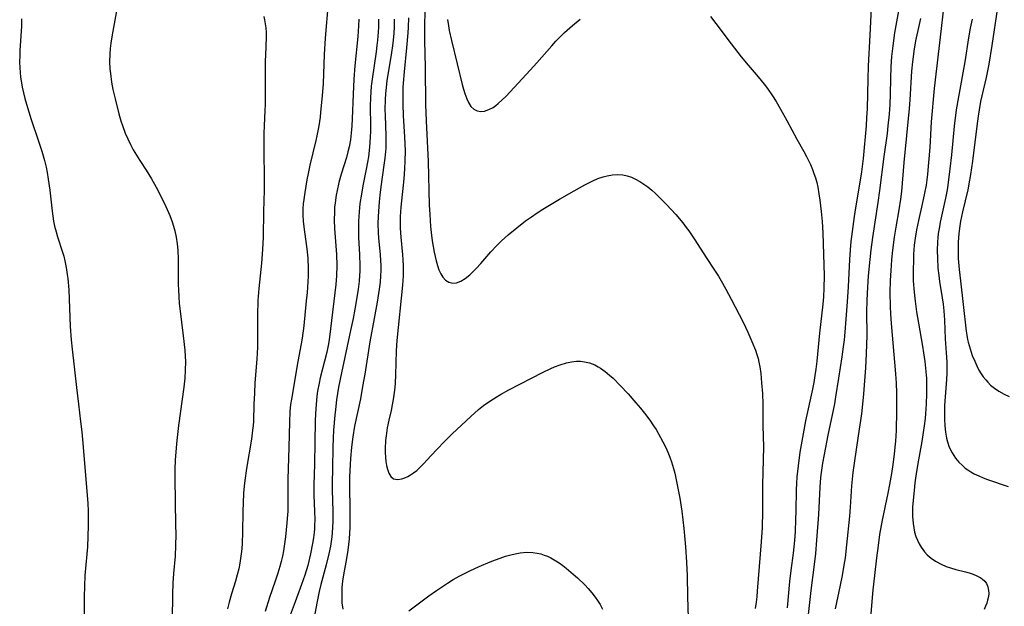
# Model space of a CAD drawing. Units: inches. Extents: x 2065667 to 2071183, y 201066 to 206540.
# Drawn here: x 2065788 to 2065926, y 203041 to 203123 of the extents above; entities that cross this region are included whole.
import ezdxf

# ---------------------------------------------------------------- set-up
doc = ezdxf.new("R2010")
doc.units = ezdxf.units.IN
doc.header["$MEASUREMENT"] = 0
doc.layers.add('c_06_T14S_R19E', color=242, linetype='Continuous')

msp = doc.modelspace()

# ---------------------------------------------------------------- linework, layer by layer
at = {"layer": 'c_06_T14S_R19E'}
for points, elevation in [([(2065907.21, 203125.59), (2065906.94, 203120.92), (2065906.73, 203116.55), (2065906.67, 203114.77), (2065906.56, 203110.59), (2065906.51, 203109.35), (2065906.44, 203108.17), (2065906.32, 203106.65), (2065906.18, 203105.16), (2065906.01, 203103.6), (2065905.77, 203101.72), (2065905.52, 203100.03), (2065904.95, 203096.7), (2065904.76, 203095.48), (2065904.56, 203094.1), (2065904.3, 203091.98), (2065904.19, 203090.79), (2065904.09, 203089.45), (2065903.91, 203085.62), (2065903.77, 203083.5), (2065903.44, 203079.26), (2065903.34, 203078.18), (2065903.23, 203077.22), (2065903.03, 203075.81), (2065902.55, 203072.84), (2065902.16, 203070.22), (2065902, 203069.21), (2065901.83, 203068.34), (2065901.08, 203064.81), (2065900.53, 203062.12), (2065900.31, 203060.91), (2065900.12, 203059.6), (2065900.05, 203058.91), (2065899.93, 203057.53), (2065899.74, 203053.71), (2065899.48, 203050.13), (2065899.32, 203048.23), (2065899.11, 203046.34), (2065898.67, 203043.04), (2065898.29, 203039.69)], 964), ([(2065844.56, 203124.83), (2065844.52, 203121.66), (2065844.51, 203120.17), (2065844.59, 203116.36), (2065844.66, 203111.16), (2065844.74, 203108.87), (2065845, 203103.19), (2065845.17, 203097.1), (2065845.23, 203095.75), (2065845.35, 203094.08), (2065845.44, 203093.25), (2065845.6, 203092.07), (2065845.73, 203091.26), (2065845.87, 203090.48), (2065846.14, 203089.25), (2065846.32, 203088.6), (2065846.52, 203087.99), (2065846.77, 203087.46), (2065847.08, 203086.96), (2065847.45, 203086.56), (2065847.93, 203086.26), (2065848.46, 203086.13), (2065849.01, 203086.19), (2065849.58, 203086.42), (2065850.22, 203086.81), (2065850.85, 203087.32), (2065851.13, 203087.57), (2065851.77, 203088.2), (2065852.39, 203088.89), (2065853.8, 203090.51), (2065854.6, 203091.39), (2065855.29, 203092.08), (2065856.24, 203092.93), (2065857.43, 203093.91), (2065858.67, 203094.85), (2065859.49, 203095.43), (2065860.32, 203096), (2065861.12, 203096.52), (2065863.42, 203097.92), (2065865.49, 203099.1), (2065866.99, 203099.92), (2065867.56, 203100.21), (2065868.13, 203100.49), (2065868.83, 203100.79), (2065869.55, 203101.04), (2065870.14, 203101.2), (2065870.87, 203101.33), (2065871.59, 203101.37), (2065872.3, 203101.32), (2065872.91, 203101.19), (2065873.51, 203100.98), (2065874.11, 203100.71), (2065874.7, 203100.39), (2065875.28, 203100.02), (2065875.82, 203099.62), (2065876.38, 203099.17), (2065876.89, 203098.72), (2065877.38, 203098.25), (2065878.46, 203097.16), (2065879.75, 203095.75), (2065880.75, 203094.57), (2065881.22, 203093.96), (2065881.59, 203093.46), (2065882.41, 203092.23), (2065884.01, 203089.73), (2065885.18, 203087.96), (2065885.72, 203087.11), (2065886.31, 203086.12), (2065886.76, 203085.31), (2065887.51, 203083.89), (2065889.17, 203080.67), (2065889.84, 203079.27), (2065890.42, 203077.97), (2065890.91, 203076.74), (2065891.12, 203076.12), (2065891.28, 203075.59), (2065891.41, 203075.06), (2065891.53, 203074.43), (2065891.66, 203073.47), (2065891.78, 203072.16), (2065891.89, 203070.65), (2065891.95, 203069.18), (2065891.97, 203066.18), (2065892.02, 203063.17), (2065891.91, 203057.87), (2065891.91, 203054.16), (2065891.84, 203051.9), (2065891.72, 203049.88), (2065891.17, 203042.97), (2065891.09, 203042.18), (2065891, 203041.44), (2065890.86, 203040.55)], 968), ([(2065917.34, 203125.09), (2065916.83, 203120.63), (2065916.19, 203115.43), (2065915.98, 203113.42), (2065915.57, 203108.73), (2065915.35, 203105.16), (2065915.2, 203103.03), (2065915.05, 203101.43), (2065914.95, 203100.64), (2065914.84, 203099.86), (2065914.64, 203098.73), (2065914.31, 203097.21), (2065913.76, 203094.92), (2065913.49, 203093.62), (2065913.3, 203092.45), (2065913.19, 203091.45), (2065913.09, 203090.15), (2065913.06, 203089.44), (2065913.02, 203087.88), (2065913.05, 203086.46), (2065913.15, 203084.88), (2065913.29, 203083.59), (2065913.5, 203082.12), (2065913.77, 203080.52), (2065914.34, 203077.3), (2065914.49, 203076.39), (2065914.67, 203075.14), (2065914.81, 203073.75), (2065914.88, 203072.77), (2065914.92, 203071.57), (2065914.92, 203070.69), (2065914.87, 203069.16), (2065914.78, 203067.87), (2065914.7, 203067.16), (2065914.58, 203066.16), (2065914.44, 203065.19), (2065914.23, 203063.92), (2065913.69, 203060.86), (2065913.41, 203059.12), (2065913.28, 203058.14), (2065913.15, 203057.09), (2065913.02, 203055.72), (2065912.95, 203054.76), (2065912.93, 203054.08), (2065912.94, 203053.41), (2065913.02, 203052.44), (2065913.11, 203051.83), (2065913.24, 203051.23), (2065913.41, 203050.65), (2065913.63, 203050.1), (2065913.87, 203049.6), (2065914.15, 203049.11), (2065914.62, 203048.47), (2065914.98, 203048.08), (2065915.54, 203047.59), (2065916.17, 203047.16), (2065916.94, 203046.73), (2065917.67, 203046.42), (2065918.27, 203046.22), (2065919.02, 203046.01), (2065920.36, 203045.67), (2065920.9, 203045.52), (2065921.46, 203045.34), (2065921.98, 203045.13), (2065922.45, 203044.88), (2065922.72, 203044.69), (2065923.08, 203044.35), (2065923.3, 203044.02), (2065923.5, 203043.55), (2065923.61, 203043.04), (2065923.62, 203042.63), (2065923.58, 203042.22), (2065923.47, 203041.69), (2065923.34, 203041.28), (2065923.17, 203040.86), (2065922.98, 203040.41)], 958), ([(2065924.84, 203124.77), (2065924.06, 203119.47), (2065923.63, 203116.85), (2065923.26, 203114.94), (2065922.49, 203111.61), (2065922.27, 203110.43), (2065922.14, 203109.52), (2065921.96, 203108.15), (2065921.37, 203103.24), (2065921.09, 203101.36), (2065920.95, 203100.57), (2065920.68, 203099.2), (2065919.97, 203096.15), (2065919.69, 203094.83), (2065919.57, 203094.16), (2065919.43, 203093.11), (2065919.37, 203092.49), (2065919.34, 203091.86), (2065919.33, 203090.75), (2065919.36, 203089.61), (2065919.48, 203088.06), (2065919.65, 203086.46), (2065920.05, 203083.16), (2065920.47, 203079.43), (2065920.56, 203078.83), (2065920.66, 203078.23), (2065920.75, 203077.85), (2065921.01, 203076.92), (2065921.32, 203076.01), (2065921.66, 203075.18), (2065921.94, 203074.56), (2065922.26, 203073.96), (2065922.57, 203073.44), (2065922.87, 203072.99), (2065923.2, 203072.57), (2065923.48, 203072.26), (2065923.89, 203071.85), (2065924.46, 203071.41), (2065925.06, 203071), (2065925.8, 203070.58), (2065926.49, 203070.23)], 954), ([(2065788.01, 203123.17), (2065787.97, 203122.17), (2065787.77, 203118.77), (2065787.74, 203117.98), (2065787.73, 203117.17), (2065787.76, 203116.3), (2065787.8, 203115.66), (2065787.86, 203115.03), (2065787.97, 203114.23), (2065788.08, 203113.62), (2065788.26, 203112.82), (2065788.46, 203112.03), (2065788.81, 203110.78), (2065789.35, 203109.06), (2065790.33, 203106.16), (2065790.82, 203104.66), (2065791.2, 203103.35), (2065791.43, 203102.41), (2065791.58, 203101.67), (2065791.74, 203100.71), (2065791.94, 203099.15), (2065792.27, 203096.21), (2065792.49, 203094.83), (2065792.63, 203094.13), (2065792.84, 203093.31), (2065793.04, 203092.61), (2065793.74, 203090.48), (2065793.91, 203089.91), (2065794.07, 203089.27), (2065794.26, 203088.33), (2065794.41, 203087.37), (2065794.48, 203086.81), (2065794.61, 203085.2), (2065794.83, 203080.06), (2065794.95, 203078.19), (2065795.09, 203076.87), (2065795.68, 203071.52), (2065795.96, 203069.17), (2065796.28, 203066.74), (2065796.45, 203065.29), (2065796.65, 203063.16), (2065797.17, 203056.92), (2065797.29, 203055.29), (2065797.33, 203054.16), (2065797.34, 203053.44), (2065797.32, 203052.11), (2065797.22, 203049.18), (2065797.16, 203048.17), (2065796.88, 203045.14), (2065796.8, 203043.66), (2065796.77, 203042.16), (2065796.77, 203039.8)], 984), ([(2065921.29, 203123.12), (2065921.04, 203121.87), (2065920.8, 203120.54), (2065920.26, 203117.16), (2065919.38, 203112.25), (2065919.08, 203110.41), (2065918.79, 203108.15), (2065918.39, 203104.14), (2065918.19, 203102.17), (2065917.89, 203099.87), (2065917.78, 203099.2), (2065917.56, 203098.03), (2065916.84, 203094.69), (2065916.71, 203094.05), (2065916.56, 203093.09), (2065916.49, 203092.51), (2065916.45, 203091.93), (2065916.42, 203090.73), (2065916.43, 203089.62), (2065916.51, 203088.23), (2065916.62, 203087.21), (2065916.73, 203086.36), (2065917.11, 203084.09), (2065917.23, 203083.18), (2065917.32, 203082.27), (2065917.42, 203080.96), (2065917.53, 203078.32), (2065917.68, 203076.37), (2065917.75, 203075.1), (2065917.76, 203074.39), (2065917.75, 203073.5), (2065917.71, 203072.62), (2065917.44, 203069.01), (2065917.41, 203068.05), (2065917.42, 203067.09), (2065917.47, 203066.14), (2065917.57, 203065.24), (2065917.71, 203064.4), (2065917.84, 203063.88), (2065918.09, 203063.16), (2065918.48, 203062.36), (2065918.96, 203061.61), (2065919.42, 203061.06), (2065919.93, 203060.56), (2065920.34, 203060.22), (2065920.71, 203059.96), (2065921.14, 203059.68), (2065921.6, 203059.43), (2065922.23, 203059.13), (2065922.84, 203058.87), (2065923.46, 203058.63), (2065926.36, 203057.65)], 956)]:
    msp.add_lwpolyline(points, dxfattribs=dict(at, elevation=elevation))
for points in [[(2065830.99, 203125.42, 978), (2065830.57, 203120.46, 978), (2065830.45, 203118.19, 978), (2065830.28, 203114.14, 978), (2065830.16, 203112.37, 978), (2065829.94, 203110.11, 978), (2065829.85, 203109.4, 978), (2065829.67, 203108.2, 978), (2065829.41, 203106.8, 978), (2065829.27, 203106.14, 978), (2065828.43, 203102.67, 978), (2065828.18, 203101.51, 978), (2065828.02, 203100.62, 978), (2065827.72, 203098.85, 978), (2065827.58, 203097.88, 978), (2065827.5, 203097.24, 978), (2065827.45, 203096.6, 978), (2065827.44, 203095.7, 978), (2065827.49, 203094.77, 978), (2065827.66, 203093.31, 978), (2065828, 203090.93, 978), (2065828.14, 203089.63, 978), (2065828.19, 203088.18, 978), (2065828.18, 203087.16, 978), (2065828.15, 203086.33, 978), (2065828.05, 203084.85, 978), (2065827.93, 203083.65, 978), (2065827.56, 203080.15, 978), (2065827.35, 203078.41, 978), (2065827.22, 203077.64, 978), (2065826.75, 203075.14, 978), (2065825.83, 203069.88, 978), (2065825.72, 203069.11, 978), (2065825.63, 203068.15, 978), (2065825.56, 203066.66, 978), (2065825.5, 203063.17, 978), (2065825.34, 203058.63, 978), (2065825.32, 203054.16, 978), (2065825.26, 203053.16, 978), (2065825.21, 203052.55, 978), (2065825, 203050.59, 978), (2065824.87, 203049.61, 978), (2065824.71, 203048.64, 978), (2065824.57, 203047.88, 978), (2065824.4, 203047.14, 978), (2065824.21, 203046.4, 978), (2065823.95, 203045.51, 978), (2065823.56, 203044.37, 978), (2065822.76, 203042.09, 978), (2065822.14, 203040.13, 978)], [(2065911.16, 203125.32, 962), (2065910.43, 203121.22, 962), (2065910.16, 203119.42, 962), (2065909.99, 203117.89, 962), (2065909.89, 203116.48, 962), (2065909.83, 203114.83, 962), (2065909.79, 203112.62, 962), (2065909.74, 203111.17, 962), (2065909.65, 203109.81, 962), (2065909.49, 203108.18, 962), (2065909.37, 203107.13, 962), (2065908.92, 203103.89, 962), (2065908.31, 203099.13, 962), (2065908.07, 203097.43, 962), (2065907.32, 203092.54, 962), (2065907.09, 203090.79, 962), (2065906.94, 203089.45, 962), (2065906.73, 203087.16, 962), (2065906.57, 203084.72, 962), (2065906.53, 203083.65, 962), (2065906.51, 203082.18, 962), (2065906.53, 203078.77, 962), (2065906.51, 203077.57, 962), (2065906.45, 203076.24, 962), (2065906.33, 203074.26, 962), (2065906.07, 203070.63, 962), (2065905.93, 203069.18, 962), (2065905.77, 203067.82, 962), (2065905.32, 203064.75, 962), (2065904.74, 203060.91, 962), (2065904.57, 203059.6, 962), (2065904.4, 203057.71, 962), (2065904.21, 203054.72, 962), (2065904.11, 203053.5, 962), (2065903.7, 203049.46, 962), (2065903.48, 203047.65, 962), (2065903.33, 203046.61, 962), (2065903.08, 203045.18, 962), (2065902.81, 203043.82, 962), (2065902.11, 203040.48, 962)], [(2065801.46, 203125.07, 982), (2065800.71, 203120.96, 982), (2065800.52, 203119.76, 982), (2065800.43, 203119.01, 982), (2065800.37, 203118.25, 982), (2065800.34, 203117.16, 982), (2065800.39, 203116.17, 982), (2065800.45, 203115.5, 982), (2065800.62, 203114.29, 982), (2065800.81, 203113.3, 982), (2065801.12, 203111.96, 982), (2065801.65, 203109.88, 982), (2065801.94, 203108.88, 982), (2065802.14, 203108.24, 982), (2065802.54, 203107.18, 982), (2065802.89, 203106.36, 982), (2065803.28, 203105.56, 982), (2065803.67, 203104.83, 982), (2065804.11, 203104.07, 982), (2065804.59, 203103.33, 982), (2065805.48, 203101.99, 982), (2065806.22, 203100.78, 982), (2065806.88, 203099.6, 982), (2065807.49, 203098.42, 982), (2065808.25, 203096.88, 982), (2065808.79, 203095.63, 982), (2065809.12, 203094.75, 982), (2065809.31, 203094.12, 982), (2065809.48, 203093.48, 982), (2065809.67, 203092.57, 982), (2065809.8, 203091.67, 982), (2065809.89, 203090.77, 982), (2065809.96, 203089.51, 982), (2065809.98, 203088.61, 982), (2065809.98, 203085.95, 982), (2065809.99, 203085.18, 982), (2065810.03, 203084.2, 982), (2065810.11, 203083.27, 982), (2065810.18, 203082.6, 982), (2065810.67, 203078.77, 982), (2065810.88, 203076.76, 982), (2065810.94, 203075.85, 982), (2065810.97, 203075.16, 982), (2065810.95, 203073.92, 982), (2065810.89, 203072.83, 982), (2065810.76, 203071.54, 982), (2065810.02, 203066.17, 982), (2065809.77, 203064.09, 982), (2065809.66, 203063.04, 982), (2065809.53, 203061.32, 982), (2065809.48, 203060.07, 982), (2065809.48, 203058.76, 982), (2065809.6, 203052.26, 982), (2065809.61, 203050.92, 982), (2065809.6, 203049.36, 982), (2065809.53, 203047.87, 982), (2065809.32, 203045.42, 982), (2065809.23, 203044.08, 982), (2065809.17, 203042.54, 982), (2065809.12, 203038.97, 982)], [(2065821.96, 203123.52, 980), (2065822.08, 203123.03, 980), (2065822.17, 203122.48, 980), (2065822.23, 203121.91, 980), (2065822.28, 203121.28, 980), (2065822.29, 203120.71, 980), (2065822.27, 203119.27, 980), (2065822.18, 203117.16, 980), (2065822.15, 203115.71, 980), (2065822.16, 203112.06, 980), (2065822.15, 203111.19, 980), (2065822.12, 203110.34, 980), (2065822, 203108.17, 980), (2065821.97, 203107.15, 980), (2065821.95, 203104.74, 980), (2065822.01, 203100.73, 980), (2065822.01, 203099.17, 980), (2065821.94, 203096.16, 980), (2065821.88, 203092.61, 980), (2065821.84, 203091.66, 980), (2065821.75, 203090.18, 980), (2065821.63, 203088.94, 980), (2065821.26, 203085.38, 980), (2065821.14, 203083.72, 980), (2065821.07, 203081.63, 980), (2065821.09, 203078.3, 980), (2065821.06, 203077.16, 980), (2065820.98, 203075.46, 980), (2065820.73, 203072.16, 980), (2065820.64, 203070.72, 980), (2065820.57, 203069.18, 980), (2065820.5, 203066.81, 980), (2065820.47, 203066.19, 980), (2065820.4, 203065.52, 980), (2065820.23, 203064.28, 980), (2065819.53, 203060.14, 980), (2065819.29, 203058.48, 980), (2065819.2, 203057.69, 980), (2065819.12, 203056.69, 980), (2065819.05, 203055.34, 980), (2065819.03, 203054.16, 980), (2065819, 203051.17, 980), (2065818.94, 203049.69, 980), (2065818.88, 203048.88, 980), (2065818.81, 203048.2, 980), (2065818.6, 203046.88, 980), (2065818.45, 203046.11, 980), (2065818.24, 203045.24, 980), (2065817.99, 203044.35, 980), (2065817.45, 203042.57, 980), (2065817.11, 203041.41, 980), (2065816.87, 203040.47, 980)], [(2065835.3, 203123.16, 976), (2065835.26, 203122.21, 976), (2065835.16, 203120.71, 976), (2065834.73, 203116.6, 976), (2065834.59, 203114.72, 976), (2065834.48, 203112.64, 976), (2065834.37, 203109.17, 976), (2065834.32, 203108.18, 976), (2065834.23, 203107.14, 976), (2065834.11, 203106.23, 976), (2065833.93, 203105.25, 976), (2065833.77, 203104.54, 976), (2065833.55, 203103.76, 976), (2065832.82, 203101.4, 976), (2065832.5, 203100.23, 976), (2065832.24, 203099.11, 976), (2065832.12, 203098.45, 976), (2065831.97, 203097.41, 976), (2065831.9, 203096.78, 976), (2065831.86, 203096.15, 976), (2065831.85, 203094.95, 976), (2065831.9, 203093.81, 976), (2065832.16, 203090.16, 976), (2065832.2, 203088.61, 976), (2065832.17, 203087.18, 976), (2065832.07, 203085.95, 976), (2065831.34, 203079.73, 976), (2065831.13, 203078.2, 976), (2065830.99, 203077.41, 976), (2065830.79, 203076.46, 976), (2065830.49, 203075.21, 976), (2065829.89, 203072.87, 976), (2065829.72, 203072.1, 976), (2065829.52, 203071, 976), (2065829.41, 203070.31, 976), (2065829.29, 203069.14, 976), (2065829.2, 203067.85, 976), (2065829.17, 203066.8, 976), (2065829.12, 203063.83, 976), (2065829.1, 203060.75, 976), (2065828.99, 203057.89, 976), (2065828.98, 203057.15, 976), (2065829, 203056.41, 976), (2065829.1, 203054.14, 976), (2065829.12, 203053, 976), (2065829.1, 203052.19, 976), (2065829.07, 203051.69, 976), (2065829.03, 203051.19, 976), (2065828.94, 203050.43, 976), (2065828.81, 203049.66, 976), (2065828.52, 203048.18, 976), (2065828.12, 203046.57, 976), (2065827.73, 203045.23, 976), (2065827.27, 203043.88, 976), (2065826.35, 203041.46, 976), (2065824.7, 203036.98, 976)], [(2065838.05, 203123.13, 974), (2065838.05, 203122.05, 974), (2065838.02, 203121.32, 974), (2065837.92, 203120.18, 974), (2065837.84, 203119.46, 974), (2065837.72, 203118.56, 974), (2065837.16, 203114.74, 974), (2065837.04, 203113.73, 974), (2065836.97, 203112.94, 974), (2065836.93, 203112.15, 974), (2065836.89, 203110.96, 974), (2065836.92, 203108.16, 974), (2065836.92, 203107.44, 974), (2065836.89, 203106.62, 974), (2065836.79, 203105.19, 974), (2065836.63, 203103.86, 974), (2065836.51, 203103.08, 974), (2065836.34, 203102.12, 974), (2065835.87, 203099.8, 974), (2065835.65, 203098.63, 974), (2065835.45, 203097.29, 974), (2065835.33, 203096.15, 974), (2065835.25, 203094.81, 974), (2065835.23, 203093.86, 974), (2065835.25, 203092.54, 974), (2065835.38, 203090.17, 974), (2065835.44, 203088.57, 974), (2065835.44, 203087.82, 974), (2065835.41, 203087.19, 974), (2065835.35, 203086.41, 974), (2065835.2, 203085.29, 974), (2065835.02, 203084.14, 974), (2065834.74, 203082.5, 974), (2065834.49, 203081.18, 974), (2065834.14, 203079.48, 974), (2065832.86, 203073.58, 974), (2065832.45, 203071.56, 974), (2065832.17, 203069.78, 974), (2065832, 203068.42, 974), (2065831.92, 203067.62, 974), (2065831.76, 203065.53, 974), (2065831.7, 203064.39, 974), (2065831.66, 203063.17, 974), (2065831.62, 203060.18, 974), (2065831.57, 203058.15, 974), (2065831.55, 203057.16, 974), (2065831.64, 203054.15, 974), (2065831.65, 203052.77, 974), (2065831.62, 203051.89, 974), (2065831.57, 203051.19, 974), (2065831.5, 203050.56, 974), (2065831.31, 203049.28, 974), (2065831.09, 203048.21, 974), (2065830.71, 203046.66, 974), (2065829.97, 203043.88, 974), (2065829.74, 203042.94, 974), (2065829.44, 203041.54, 974), (2065828.27, 203035.28, 974)], [(2065840.24, 203123.13, 972), (2065840.24, 203122.07, 972), (2065840.2, 203121.19, 972), (2065840.11, 203120.18, 972), (2065840.02, 203119.39, 972), (2065839.88, 203118.46, 972), (2065839.34, 203115.32, 972), (2065839.23, 203114.55, 972), (2065839.11, 203113.58, 972), (2065839.03, 203112.7, 972), (2065838.98, 203111.82, 972), (2065838.96, 203110.54, 972), (2065838.97, 203109.6, 972), (2065839.07, 203106.82, 972), (2065839.08, 203105.86, 972), (2065839.06, 203105.04, 972), (2065839.04, 203104.61, 972), (2065838.94, 203103.64, 972), (2065838.81, 203102.67, 972), (2065838.38, 203099.66, 972), (2065838.23, 203098.47, 972), (2065838.14, 203097.54, 972), (2065838.03, 203096.17, 972), (2065838, 203095.5, 972), (2065837.97, 203094.49, 972), (2065838, 203093.2, 972), (2065838.05, 203092.48, 972), (2065838.29, 203090.13, 972), (2065838.34, 203089.33, 972), (2065838.37, 203088.62, 972), (2065838.37, 203087.9, 972), (2065838.35, 203087.18, 972), (2065838.27, 203086.26, 972), (2065838.16, 203085.31, 972), (2065837.87, 203083.48, 972), (2065837.46, 203081.18, 972), (2065836.82, 203077.89, 972), (2065836.12, 203073.4, 972), (2065835.82, 203071.64, 972), (2065835.51, 203069.93, 972), (2065834.69, 203066.11, 972), (2065834.45, 203064.61, 972), (2065834.27, 203063.14, 972), (2065834.12, 203061.57, 972), (2065834.06, 203060.74, 972), (2065833.98, 203058.94, 972), (2065833.97, 203057.15, 972), (2065834.03, 203054.88, 972), (2065834.05, 203053.27, 972), (2065834.01, 203051.88, 972), (2065833.98, 203051.1, 972), (2065833.92, 203050.29, 972), (2065833.75, 203048.73, 972), (2065833.56, 203047.53, 972), (2065833.14, 203045.26, 972), (2065833.02, 203044.39, 972), (2065832.93, 203043.5, 972), (2065832.89, 203042.62, 972), (2065832.89, 203041.99, 972), (2065832.93, 203041.32, 972), (2065833.04, 203040.46, 972)], [(2065842.27, 203123.34, 970), (2065842.23, 203122.02, 970), (2065842.18, 203121.21, 970), (2065842, 203119.13, 970), (2065841.64, 203115.74, 970), (2065841.51, 203114.15, 970), (2065841.48, 203113.58, 970), (2065841.46, 203112.25, 970), (2065841.47, 203111.16, 970), (2065841.53, 203109.62, 970), (2065841.71, 203106.58, 970), (2065841.75, 203105.69, 970), (2065841.77, 203104.65, 970), (2065841.76, 203103.29, 970), (2065841.71, 203102.17, 970), (2065841.59, 203100.75, 970), (2065841.17, 203096.81, 970), (2065841.09, 203095.47, 970), (2065841.07, 203094.79, 970), (2065841.08, 203093.88, 970), (2065841.12, 203093.21, 970), (2065841.17, 203092.56, 970), (2065841.43, 203090.13, 970), (2065841.48, 203089.45, 970), (2065841.52, 203088.58, 970), (2065841.53, 203087.71, 970), (2065841.51, 203087.18, 970), (2065841.41, 203085.84, 970), (2065840.62, 203078.11, 970), (2065840.54, 203076.65, 970), (2065840.43, 203073.29, 970), (2065840.37, 203072.1, 970), (2065840.32, 203071.5, 970), (2065840.15, 203070.1, 970), (2065839.98, 203069.1, 970), (2065839.81, 203068.3, 970), (2065839.49, 203066.94, 970), (2065839.27, 203065.86, 970), (2065839.11, 203064.74, 970), (2065839.04, 203064.09, 970), (2065838.99, 203062.94, 970), (2065838.99, 203062.38, 970), (2065839.03, 203061.74, 970), (2065839.09, 203061.13, 970), (2065839.19, 203060.56, 970), (2065839.3, 203060.07, 970), (2065839.5, 203059.49, 970), (2065839.78, 203059.03, 970), (2065840.16, 203058.71, 970), (2065840.72, 203058.61, 970), (2065841.32, 203058.71, 970), (2065841.73, 203058.84, 970), (2065842.16, 203059.04, 970), (2065842.56, 203059.27, 970), (2065842.97, 203059.55, 970), (2065843.41, 203059.9, 970), (2065843.85, 203060.29, 970), (2065844.42, 203060.85, 970), (2065844.85, 203061.31, 970), (2065846.17, 203062.79, 970), (2065847.34, 203064, 970), (2065848.37, 203065, 970), (2065850.98, 203067.44, 970), (2065852.09, 203068.41, 970), (2065852.79, 203068.97, 970), (2065853.82, 203069.7, 970), (2065854.53, 203070.16, 970), (2065855.15, 203070.52, 970), (2065856.35, 203071.18, 970), (2065861.06, 203073.61, 970), (2065862.23, 203074.18, 970), (2065862.72, 203074.39, 970), (2065863.51, 203074.69, 970), (2065864.4, 203074.95, 970), (2065865.12, 203075.11, 970), (2065865.84, 203075.19, 970), (2065866.39, 203075.18, 970), (2065866.93, 203075.13, 970), (2065867.66, 203074.95, 970), (2065868.38, 203074.68, 970), (2065868.84, 203074.43, 970), (2065869.18, 203074.23, 970), (2065869.83, 203073.77, 970), (2065870.45, 203073.25, 970), (2065870.94, 203072.8, 970), (2065871.94, 203071.8, 970), (2065873.06, 203070.61, 970), (2065874.15, 203069.37, 970), (2065874.79, 203068.62, 970), (2065875.36, 203067.93, 970), (2065876.1, 203066.94, 970), (2065876.63, 203066.16, 970), (2065876.97, 203065.63, 970), (2065877.61, 203064.51, 970), (2065877.93, 203063.91, 970), (2065878.33, 203063.09, 970), (2065878.62, 203062.43, 970), (2065878.89, 203061.75, 970), (2065879.14, 203061.07, 970), (2065879.42, 203060.15, 970), (2065879.59, 203059.49, 970), (2065879.95, 203057.89, 970), (2065880.29, 203056.02, 970), (2065880.57, 203054.19, 970), (2065880.87, 203051.77, 970), (2065881.11, 203049.2, 970), (2065881.26, 203047.04, 970), (2065881.34, 203045.1, 970), (2065881.39, 203042.17, 970), (2065881.47, 203039.25, 970)], [(2065847.74, 203123.11, 966), (2065847.85, 203122.22, 966), (2065847.97, 203121.53, 966), (2065848.27, 203120.16, 966), (2065849.09, 203116.88, 966), (2065849.77, 203113.97, 966), (2065849.95, 203113.33, 966), (2065850.14, 203112.72, 966), (2065850.42, 203111.95, 966), (2065850.66, 203111.46, 966), (2065851.02, 203110.92, 966), (2065851.42, 203110.52, 966), (2065851.88, 203110.27, 966), (2065852.38, 203110.19, 966), (2065852.91, 203110.26, 966), (2065853.54, 203110.48, 966), (2065854.11, 203110.78, 966), (2065854.51, 203111.06, 966), (2065854.82, 203111.3, 966), (2065855.39, 203111.81, 966), (2065855.95, 203112.36, 966), (2065859.33, 203115.99, 966), (2065860.26, 203117.02, 966), (2065862.34, 203119.4, 966), (2065862.94, 203120.05, 966), (2065863.56, 203120.69, 966), (2065864.15, 203121.27, 966), (2065865.28, 203122.27, 966), (2065866.35, 203123.14, 966)], [(2065884.59, 203123.49, 966), (2065885.36, 203122.55, 966), (2065887.53, 203119.66, 966), (2065888.91, 203117.87, 966), (2065889.9, 203116.67, 966), (2065891.3, 203115.06, 966), (2065891.72, 203114.56, 966), (2065892.12, 203114.05, 966), (2065892.6, 203113.4, 966), (2065893.29, 203112.39, 966), (2065893.8, 203111.58, 966), (2065894.42, 203110.52, 966), (2065895.31, 203108.92, 966), (2065896.72, 203106.32, 966), (2065897.71, 203104.57, 966), (2065898.08, 203103.89, 966), (2065898.36, 203103.32, 966), (2065898.63, 203102.75, 966), (2065898.91, 203102.08, 966), (2065899.11, 203101.53, 966), (2065899.32, 203100.89, 966), (2065899.5, 203100.25, 966), (2065899.65, 203099.6, 966), (2065899.82, 203098.68, 966), (2065899.96, 203097.76, 966), (2065900.14, 203096.18, 966), (2065900.27, 203094.78, 966), (2065900.37, 203093.18, 966), (2065900.54, 203087.17, 966), (2065900.52, 203085.44, 966), (2065900.45, 203084.2, 966), (2065900.36, 203083.21, 966), (2065899.9, 203079.15, 966), (2065899.52, 203075.18, 966), (2065899.39, 203074.08, 966), (2065899.25, 203073.18, 966), (2065899.08, 203072.19, 966), (2065898.9, 203071.29, 966), (2065897.94, 203066.84, 966), (2065897.59, 203065.04, 966), (2065897.15, 203062.47, 966), (2065896.89, 203060.54, 966), (2065896.73, 203058.97, 966), (2065896.67, 203058.07, 966), (2065896.63, 203057.15, 966), (2065896.59, 203054.16, 966), (2065896.55, 203053.02, 966), (2065896.47, 203051.32, 966), (2065896.38, 203050.06, 966), (2065896.2, 203048.27, 966), (2065895.87, 203045.84, 966), (2065895.69, 203044.31, 966), (2065895.34, 203040.63, 966)], [(2065914.05, 203123.25, 960), (2065913.89, 203122.41, 960), (2065913.38, 203120.1, 960), (2065913.13, 203118.67, 960), (2065913.02, 203117.87, 960), (2065912.94, 203117.14, 960), (2065912.82, 203115.85, 960), (2065912.57, 203111.81, 960), (2065912.47, 203110.63, 960), (2065911.73, 203103.05, 960), (2065911.39, 203099, 960), (2065911.26, 203097.89, 960), (2065911.04, 203096.42, 960), (2065910.62, 203094, 960), (2065910.39, 203092.56, 960), (2065910.15, 203090.78, 960), (2065910.01, 203089.41, 960), (2065909.88, 203087.9, 960), (2065909.81, 203086.49, 960), (2065909.77, 203084.82, 960), (2065909.79, 203082.87, 960), (2065909.84, 203081.83, 960), (2065909.93, 203080.46, 960), (2065910.57, 203073.44, 960), (2065910.66, 203072.14, 960), (2065910.7, 203070.78, 960), (2065910.69, 203067.59, 960), (2065910.66, 203066.16, 960), (2065910.63, 203065.48, 960), (2065910.54, 203063.97, 960), (2065910.46, 203063.17, 960), (2065910.35, 203062.16, 960), (2065910.16, 203060.74, 960), (2065909.97, 203059.44, 960), (2065909.71, 203057.93, 960), (2065909.47, 203056.71, 960), (2065908.68, 203052.92, 960), (2065908.32, 203050.92, 960), (2065908.1, 203049.36, 960), (2065907.88, 203047.65, 960), (2065907.6, 203045.17, 960), (2065907.39, 203043.13, 960), (2065907.25, 203041.54, 960), (2065906.87, 203036.89, 960)], [(2065842.31, 203040.2, 972), (2065845.11, 203042.31, 972), (2065846.18, 203043.08, 972), (2065847.73, 203044.11, 972), (2065848.54, 203044.61, 972), (2065849.36, 203045.07, 972), (2065850.87, 203045.82, 972), (2065852.16, 203046.42, 972), (2065853.7, 203047.07, 972), (2065854.44, 203047.37, 972), (2065855.1, 203047.6, 972), (2065855.86, 203047.86, 972), (2065856.63, 203048.08, 972), (2065857.22, 203048.22, 972), (2065857.94, 203048.34, 972), (2065858.82, 203048.41, 972), (2065859.68, 203048.39, 972), (2065860.31, 203048.31, 972), (2065860.84, 203048.18, 972), (2065861.29, 203048.03, 972), (2065861.74, 203047.85, 972), (2065862.23, 203047.62, 972), (2065862.7, 203047.36, 972), (2065863.39, 203046.93, 972), (2065863.89, 203046.57, 972), (2065864.38, 203046.19, 972), (2065865.35, 203045.37, 972), (2065865.98, 203044.82, 972), (2065866.97, 203043.85, 972), (2065867.47, 203043.32, 972), (2065867.96, 203042.74, 972), (2065868.43, 203042.14, 972), (2065868.76, 203041.67, 972), (2065869.12, 203041.1, 972), (2065869.48, 203040.43, 972)]]:
    msp.add_polyline3d(points, dxfattribs=at)

doc.saveas('drawing.dxf')
